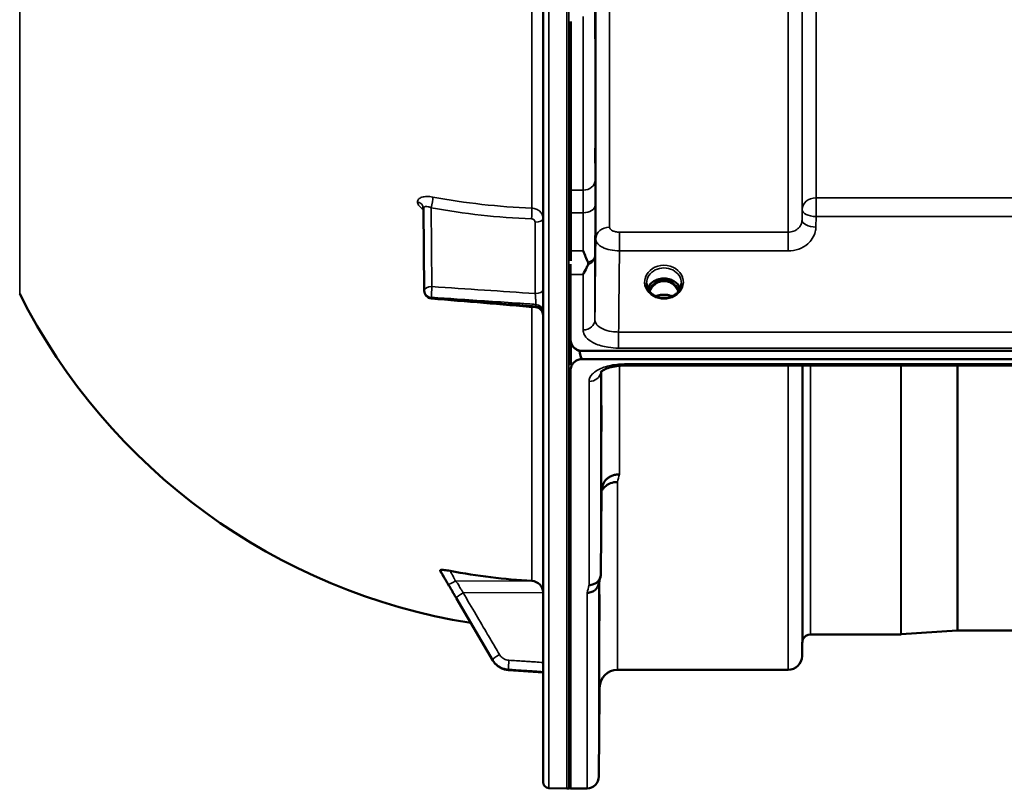
# Model space of a CAD drawing. Units: millimetres. Extents: x 0 to 14850, y 0 to 10500.
# Drawn here: x 1574 to 1824, y 3224 to 3419 of the extents above; entities that cross this region are included whole.
import ezdxf

# ---------------------------------------------------------------- set-up
doc = ezdxf.new("R2010")
doc.units = ezdxf.units.MM
doc.header["$LTSCALE"] = 50
doc.layers.add('Visible (ISO)', color=7, linetype='Continuous', lineweight=50)
doc.layers.add('Visible Narrow (ISO)', color=7, linetype='Continuous', lineweight=35)

msp = doc.modelspace()

# ---------------------------------------------------------------- linework, layer by layer
at = {"layer": 'Visible (ISO)'}
for p, q in [((1706.89, 4862.24), (1706.89, 3225.4)), ((1713.89, 3418.04), (1713.89, 3357.44)), ((1676.82, 3349.87), (1676.61, 3370.7)), ((1713.84, 3337.61), (1713.84, 3354)), ((1736.22, 3352.32), (1735.15, 3352.32)), ((1735.57, 3352.57), (1736.22, 3352.57)), ((1736.22, 3352.32), (1736.22, 3352.57)), ((1738.78, 3352.57), (1739.43, 3352.57)), ((1738.78, 3352.32), (1738.78, 3352.57)), ((1739.85, 3352.32), (1738.78, 3352.32)), ((1713.89, 3337.1), (1713.89, 3330.98)), ((1714.05, 3336.45), (1714.05, 3336.5)), ((1716.14, 3334.64), (1716.14, 3334.69)), ((1716.14, 3334.64), (1716.39, 3334.64)), ((1716.84, 3334.61), (2711.16, 3334.61)), ((2711.16, 3332.56), (1716.84, 3332.56)), ((1713.84, 3329.63), (1713.84, 3223.82)), ((1883.02, 3330.9), (1727.52, 3330.9)), ((1721.53, 3278.04), (1721.72, 3299.25)), ((1680.89, 3279.05), (1680.89, 3278.87)), ((1694.16, 3256.24), (1684.98, 3271.93)), ((1797.42, 3262.82), (1774.56, 3262.82)), ((1811.72, 3263.82), (1797.56, 3262.83)), ((1872.28, 3263.82), (1811.86, 3263.82)), ((1772.47, 3260.35), (1772.44, 3257.29)), ((1706.89, 3253.16), (1698.13, 3253.78)), ((1768.94, 3253.82), (1725.72, 3253.82)), ((1721.22, 3249.36), (1721.03, 3226.8)), ((1708.36, 3223.9), (1712.88, 3223.82)), ((1712.89, 3223.82), (1713.39, 3223.82)), ((1718.03, 3223.82), (1713.84, 3223.82))]:
    msp.add_line(p, q, dxfattribs=at)
for centre, radius, start, end in [((1712.89, 3418.82), 155, 206.7313, 260.9874), ((1678.82, 3349.89), 2, 180.5773, 265.1703), ((1716.84, 3337.56), 3, 201.652, 256.5456), ((1774.56, 3260.82), 2, 90, 160.5288), ((1797.42, 3264.82), 2, 270, 274), ((1811.86, 3261.82), 2, 90, 94), ((1775.97, 3260.32), 3.5, 160.5288, 179.5), ((1768.94, 3257.32), 3.5, 270, 359.5), ((1725.72, 3249.32), 4.5, 90, 179.5), ((1718.03, 3226.82), 3, 270, 359.5), ((1708.39, 3225.4), 1.5, 180, 269), ((1712.89, 3224.32), 0.5, 269, 270), ((1713.39, 3224.32), 0.5, 270, 335.7585)]:
    msp.add_arc(centre, radius, start, end, dxfattribs=at)
for centre, major_axis, ratio, start_param, end_param in [((1737.5, 3346.99), (0, -5.58), 0.770038, 3.785081, 4.188771), ((1737.5, 3346.99), (0, -5.58), 0.770038, 3.443654, 3.785081), ((1737.5, 3349.02), (4.3, 0), 0.866025, 1.268735, 1.872857), ((1737.5, 3346.99), (0, -5.58), 0.770038, 2.498104, 2.839532), ((1737.5, 3346.99), (0, -5.58), 0.770038, 2.094414, 2.498104), ((1678.82, 3349.89), (-0.17, -1.99), 0.028514, 6.283185, 6.28323), ((1716.84, 3408.46), (0, 75.9), 0.039526, 2.906769, 3.141593), ((1712.89, 3428.66), (155, 0), 0.984257, 4.520841, 4.655396), ((1703.89, 3273.4), (3, 0), 0.984257, 0, 1.513803)]:
    msp.add_ellipse(centre, major_axis=major_axis, ratio=ratio, start_param=start_param, end_param=end_param, dxfattribs=at)
for points, knots in [([(1720.15, 3388.91), (1720.16, 3389.34), (1720.16, 3389.75), (1720.17, 3390.35), (1720.18, 3390.55), (1720.18, 3390.73), (1720.18, 3390.72), (1720.19, 3390.48), (1720.19, 3390.24), (1720.19, 3389.63), (1720.19, 3389.22), (1720.18, 3388.27), (1720.18, 3387.73), (1720.18, 3386.68), (1720.17, 3386.1), (1720.16, 3385), (1720.16, 3384.47), (1720.15, 3383.59), (1720.14, 3383.19), (1720.13, 3382.57), (1720.13, 3382.36), (1720.12, 3382.18), (1720.12, 3382.18), (1720.12, 3382.43), (1720.12, 3382.67), (1720.12, 3383.28), (1720.12, 3383.7), (1720.12, 3384.65), (1720.12, 3385.2), (1720.13, 3386.25), (1720.13, 3386.84), (1720.14, 3387.94), (1720.15, 3388.47), (1720.15, 3388.91)], [0, 0, 0, 0, 0.159533, 0.159533, 0.319067, 0.319067, 0.478594, 0.478594, 0.63812, 0.63812, 0.797647, 0.797647, 0.957174, 0.957174, 1.116707, 1.116707, 1.276241, 1.276241, 1.436902, 1.436902, 1.597564, 1.597564, 1.758222, 1.758222, 1.918881, 1.918881, 2.079539, 2.079539, 2.240197, 2.240197, 2.400859, 2.400859, 2.56152, 2.56152, 2.56152, 2.56152]), ([(1676.61, 3370.7), (1676.61, 3370.78), (1676.6, 3370.86), (1676.57, 3370.96), (1676.56, 3370.99), (1676.55, 3371.02), (1676.54, 3371.02), (1676.54, 3371.02)], [0, 0, 0, 0, 0.0506454, 0.0506454, 0.0901835, 0.0901835, 0.1135595, 0.1135595, 0.1135595, 0.1135595]), ([(1717.04, 3359.95), (1717.04, 3359.95), (1717.04, 3359.94), (1717.47, 3358.9), (1717.89, 3357.93), (1718.29, 3357.01)], [-0.4263385, -0.4263385, -0.4263385, -0.4263385, -0.4244212, -0.4244212, 0, 0, 0, 0]), ([(1718.29, 3356.48), (1718.16, 3356.2), (1718.03, 3355.92), (1717.62, 3355.07), (1717.33, 3354.52), (1717.03, 3354.01), (1717.03, 3354), (1717.03, 3354)], [-0.4322011, -0.4322011, -0.4322011, -0.4322011, -0.2960492, -0.2960492, 0, 0, 0.002571, 0.002571, 0.002571, 0.002571]), ([(1718.29, 3357.01), (1718.32, 3356.92), (1718.34, 3356.83), (1718.34, 3356.66), (1718.32, 3356.57), (1718.29, 3356.48)], [0.5652087, 0.5652087, 0.5652087, 0.5652087, 0.60368317, 0.60368317, 0.64180691, 0.64180691, 0.64180691, 0.64180691]), ([(1735.02, 3348.68), (1734.78, 3348.82), (1734.56, 3348.98), (1734.16, 3349.33), (1733.98, 3349.52), (1733.66, 3349.93), (1733.53, 3350.15), (1733.32, 3350.6), (1733.23, 3350.83), (1733.13, 3351.31), (1733.1, 3351.55), (1733.1, 3351.79)], [-2.5501618, -2.5501618, -2.5501618, -2.5501618, -2.3542887, -2.3542887, -2.1584156, -2.1584156, -1.9625425, -1.9625425, -1.7666694, -1.7666694, -1.5707963, -1.5707963, -1.5707963, -1.5707963]), ([(1741.63, 3350.5), (1741.48, 3350.85), (1741.26, 3351.18), (1740.71, 3351.8), (1740.36, 3352.08), (1739.59, 3352.53), (1739.16, 3352.7), (1738.26, 3352.92), (1737.79, 3352.97), (1736.86, 3352.94), (1736.4, 3352.86), (1735.53, 3352.58), (1735.12, 3352.39), (1734.4, 3351.89), (1734.08, 3351.6), (1733.64, 3351.03), (1733.48, 3350.77), (1733.37, 3350.5)], [0.356769, 0.356769, 0.356769, 0.356769, 0.661745, 0.661745, 0.981886, 0.981886, 1.296757, 1.296757, 1.609411, 1.609411, 1.921587, 1.921587, 2.234582, 2.234582, 2.550368, 2.550368, 2.784824, 2.784824, 2.784824, 2.784824]), ([(1741.16, 3349.7), (1740.99, 3350.07), (1740.78, 3350.42), (1740.12, 3351.24), (1739.67, 3351.61), (1738.87, 3352.06), (1738.5, 3352.2), (1737.86, 3352.31), (1737.59, 3352.33), (1737.19, 3352.31), (1737.04, 3352.29), (1736.59, 3352.21), (1736.17, 3352.1), (1735.39, 3351.64), (1734.97, 3351.33), (1734.27, 3350.49), (1734.04, 3350.12), (1733.84, 3349.7)], [-3.191374, -3.191374, -3.191374, -3.191374, -2.781305, -2.781305, -2.121657, -2.121657, -1.623468, -1.623468, -1.290099, -1.290099, -1.103515, -1.103515, -0.709696, -0.709696, -0.464379, -0.464379, -0.316322, -0.316322, -0.316322, -0.316322]), ([(1741.9, 3351.79), (1741.9, 3351.55), (1741.87, 3351.31), (1741.76, 3350.83), (1741.68, 3350.6), (1741.47, 3350.15), (1741.34, 3349.93), (1741.02, 3349.52), (1740.84, 3349.33), (1740.44, 3348.98), (1740.22, 3348.82), (1739.98, 3348.68)], [1.5707963, 1.5707963, 1.5707963, 1.5707963, 1.7666694, 1.7666694, 1.9625425, 1.9625425, 2.1584156, 2.1584156, 2.3542887, 2.3542887, 2.5501618, 2.5501618, 2.5501618, 2.5501618]), ([(1739.52, 3348.44), (1739.25, 3348.56), (1738.98, 3348.65), (1738.25, 3348.83), (1737.78, 3348.87), (1736.85, 3348.84), (1736.39, 3348.76), (1735.8, 3348.57), (1735.64, 3348.51), (1735.48, 3348.44)], [0.4892028, 0.4892028, 0.4892028, 0.4892028, 0.5772409, 0.5772409, 0.7166995, 0.7166995, 0.8547801, 0.8547801, 0.9067507, 0.9067507, 0.9067507, 0.9067507]), ([(1739.98, 3348.68), (1739.69, 3348.51), (1739.38, 3348.37), (1738.72, 3348.16), (1738.38, 3348.09), (1737.68, 3348.02), (1737.32, 3348.02), (1736.62, 3348.09), (1736.28, 3348.16), (1735.62, 3348.37), (1735.31, 3348.51), (1735.02, 3348.68)], [-0.591431, -0.591431, -0.591431, -0.591431, -0.354859, -0.354859, -0.118286, -0.118286, 0.118286, 0.118286, 0.354859, 0.354859, 0.591431, 0.591431, 0.591431, 0.591431]), ([(1706.89, 3343.67), (1706.89, 3343.7), (1706.89, 3343.72), (1706.88, 3343.83), (1706.87, 3343.9), (1706.83, 3344.2), (1706.76, 3344.41), (1706.55, 3344.8), (1706.42, 3344.97), (1706.11, 3345.27), (1705.92, 3345.4), (1705.52, 3345.59), (1705.29, 3345.65), (1705.06, 3345.67)], [0, 0, 0, 0, 0.0076652, 0.0076652, 0.0306886, 0.0306886, 0.0967883, 0.0967883, 0.161755, 0.161755, 0.2267524, 0.2267524, 0.2960544, 0.2960544, 0.2960544, 0.2960544]), ([(1713.84, 3337.61), (1713.84, 3337.21), (1713.92, 3336.78), (1714.3, 3335.96), (1714.59, 3335.56), (1715.22, 3335.07), (1715.48, 3334.91), (1715.95, 3334.74), (1716.12, 3334.69), (1716.47, 3334.63), (1716.65, 3334.61), (1716.84, 3334.61)], [-0.6927198, -0.6927198, -0.6927198, -0.6927198, -0.4592542, -0.4592542, -0.2257886, -0.2257886, -0.1128943, -0.1128943, -0.0564471, -0.0564471, 0, 0, 0, 0]), ([(1713.89, 3336.95), (1713.89, 3336.94), (1713.89, 3336.92), (1713.93, 3336.77), (1713.99, 3336.61), (1714.05, 3336.45)], [-0.0643786, -0.0643786, -0.0643786, -0.0643786, -0.05738138, -0.05738138, 0, 0, 0, 0]), ([(1716.84, 3332.56), (1716.65, 3332.56), (1716.47, 3332.54), (1716.12, 3332.48), (1715.95, 3332.43), (1715.48, 3332.26), (1715.22, 3332.1), (1714.59, 3331.62), (1714.3, 3331.23), (1713.92, 3330.43), (1713.84, 3330.01), (1713.84, 3329.63)], [0, 0, 0, 0, 0.0564436, 0.0564436, 0.1128872, 0.1128872, 0.2257744, 0.2257744, 0.4590328, 0.4590328, 0.6922912, 0.6922912, 0.6922912, 0.6922912]), ([(1713.84, 3329.63), (1713.84, 3329.63), (1713.84, 3329.63), (1713.84, 3329.63), (1713.84, 3329.63), (1713.84, 3329.64), (1713.84, 3329.65), (1713.84, 3329.67), (1713.84, 3329.69), (1713.84, 3329.73), (1713.84, 3329.75), (1713.84, 3329.85), (1713.84, 3329.94), (1713.84, 3330.09), (1713.84, 3330.15), (1713.84, 3330.21)], [59.33883384, 59.33883384, 59.33883384, 59.33883384, 59.33884552, 59.33884552, 59.34059145, 59.34059145, 59.34233739, 59.34233739, 59.34965326, 59.34965326, 59.35696913, 59.35696913, 59.38729287, 59.38729287, 59.40639748, 59.40639748, 59.40639748, 59.40639748]), ([(1727.52, 3330.91), (1726.85, 3330.91), (1726.17, 3330.86), (1724.87, 3330.68), (1724.25, 3330.55), (1723.18, 3330.23), (1722.72, 3330.04), (1722.03, 3329.68), (1721.79, 3329.5), (1721.51, 3329.25), (1721.46, 3329.17), (1721.46, 3329.17)], [0, 0, 0, 0, 0.2026277, 0.2026277, 0.4082669, 0.4082669, 0.60475, 0.60475, 0.7857135, 0.7857135, 0.9453556, 0.9453556, 0.9453556, 0.9453556]), ([(1721.65, 3318.33), (1721.66, 3318.81), (1721.66, 3319.28), (1721.67, 3320.04), (1721.68, 3320.33), (1721.68, 3320.69), (1721.68, 3320.78), (1721.69, 3320.73), (1721.69, 3320.59), (1721.69, 3320.14), (1721.69, 3319.8), (1721.68, 3318.97), (1721.68, 3318.47), (1721.68, 3317.48), (1721.67, 3316.91), (1721.66, 3315.78), (1721.66, 3315.22), (1721.65, 3314.25), (1721.64, 3313.78), (1721.63, 3313), (1721.63, 3312.71), (1721.62, 3312.34), (1721.62, 3312.24), (1721.62, 3312.29), (1721.62, 3312.43), (1721.62, 3312.89), (1721.62, 3313.22), (1721.62, 3314.06), (1721.62, 3314.56), (1721.63, 3315.57), (1721.63, 3316.15), (1721.64, 3317.28), (1721.65, 3317.84), (1721.65, 3318.33)], [0, 0, 0, 0, 0.159533, 0.159533, 0.319067, 0.319067, 0.478594, 0.478594, 0.63812, 0.63812, 0.797647, 0.797647, 0.957174, 0.957174, 1.116707, 1.116707, 1.276241, 1.276241, 1.436902, 1.436902, 1.597564, 1.597564, 1.758222, 1.758222, 1.918881, 1.918881, 2.079539, 2.079539, 2.240197, 2.240197, 2.400859, 2.400859, 2.56152, 2.56152, 2.56152, 2.56152]), ([(1721.72, 3299.25), (1721.73, 3299.73), (1721.82, 3300.27), (1722.29, 3301.29), (1722.6, 3301.76), (1723.26, 3302.37), (1723.49, 3302.53), (1723.91, 3302.79), (1724.1, 3302.89), (1724.59, 3303.1), (1724.9, 3303.19), (1725.54, 3303.32), (1725.86, 3303.35), (1726.2, 3303.36), (1726.21, 3303.36), (1726.22, 3303.36)], [0.0001437, 0.0001437, 0.0001437, 0.0001437, 0.155002, 0.155002, 0.2769862, 0.2769862, 0.3318288, 0.3318288, 0.3731331, 0.3731331, 0.4354992, 0.4354992, 0.4979203, 0.4979203, 0.4999803, 0.4999803, 0.4999803, 0.4999803]), ([(1725.72, 3301.4), (1725.13, 3301.41), (1724.54, 3301.31), (1723.99, 3301.1), (1723.92, 3301.07), (1723.85, 3301.04), (1723.78, 3301.01), (1723.32, 3300.82), (1722.91, 3300.54), (1722.55, 3300.21), (1722.43, 3300.11), (1722.32, 3299.99), (1722.22, 3299.88), (1722.03, 3299.66), (1721.86, 3299.42), (1721.72, 3299.17)], [-0.0009682, -0.0009682, -0.0009682, -0.0009682, 0.177253, 0.177253, 0.177253, 0.2006408, 0.2006408, 0.2006408, 0.3531595, 0.3531595, 0.3531595, 0.4022291, 0.4022291, 0.4022291, 0.4938532, 0.4938532, 0.4938532, 0.4938532]), ([(1680.89, 3279.05), (1680.89, 3279.09), (1680.92, 3279.11), (1681.08, 3279.15), (1681.19, 3279.15), (1681.52, 3279.15), (1681.74, 3279.13), (1682.19, 3279.09), (1682.41, 3279.06), (1682.88, 3278.98), (1683.13, 3278.94), (1683.38, 3278.89)], [0, 0, 0, 0, 0.0588772, 0.0588772, 0.1233231, 0.1233231, 0.20474, 0.20474, 0.2768677, 0.2768677, 0.351615, 0.351615, 0.351615, 0.351615]), ([(1683, 3275.3), (1682.95, 3275.39), (1682.93, 3275.42), (1682.75, 3275.71), (1682.61, 3275.94), (1682.34, 3276.41), (1682.2, 3276.65), (1681.92, 3277.12), (1681.78, 3277.35), (1681.5, 3277.82), (1681.36, 3278.06), (1681.11, 3278.48), (1681, 3278.66), (1680.9, 3278.84)], [0, 0, 0, 0, 0.019494, 0.019494, 0.1032192, 0.1032192, 0.1869444, 0.1869444, 0.2706696, 0.2706696, 0.3543949, 0.3543949, 0.4186261, 0.4186261, 0.4186261, 0.4186261]), ([(1721.53, 3278.04), (1721.52, 3277.68), (1721.44, 3277.32), (1721.13, 3276.65), (1720.92, 3276.35), (1720.56, 3276.02), (1720.48, 3275.95), (1720.17, 3275.72), (1719.94, 3275.6), (1719.31, 3275.36), (1718.92, 3275.3), (1718.53, 3275.3)], [0, 0, 0, 0, 0.1170892, 0.1170892, 0.2342395, 0.2342395, 0.2685716, 0.2685716, 0.3515061, 0.3515061, 0.4703148, 0.4703148, 0.4703148, 0.4703148]), ([(1684.98, 3271.93), (1684.85, 3272.16), (1684.72, 3272.38), (1684.45, 3272.84), (1684.32, 3273.07), (1684.05, 3273.52), (1683.91, 3273.75), (1683.65, 3274.21), (1683.51, 3274.44), (1683.25, 3274.89), (1683.12, 3275.1), (1683, 3275.3)], [0, 0, 0, 0, 0.0802247, 0.0802247, 0.1604494, 0.1604494, 0.2406741, 0.2406741, 0.3208987, 0.3208987, 0.4011234, 0.4011234, 0.4011234, 0.4011234]), ([(1718.03, 3273.32), (1718.03, 3273.32), (1718.04, 3273.32), (1718.26, 3273.33), (1718.47, 3273.36), (1718.88, 3273.44), (1719.08, 3273.49), (1719.51, 3273.66), (1719.82, 3273.81), (1720.32, 3274.29), (1720.58, 3274.58), (1720.85, 3275.15), (1720.91, 3275.31), (1720.95, 3275.47)], [-0.0021992, -0.0021992, -0.0021992, -0.0021992, 0, 0, 0.0638458, 0.0638458, 0.1268488, 0.1268488, 0.2098765, 0.2098765, 0.2579991, 0.2579991, 0.2760114, 0.2760114, 0.2760114, 0.2760114]), ([(1721.15, 3269.79), (1721.16, 3270.3), (1721.16, 3270.82), (1721.17, 3271.72), (1721.18, 3272.09), (1721.18, 3272.62), (1721.18, 3272.81), (1721.19, 3272.96), (1721.19, 3272.91), (1721.19, 3272.64), (1721.19, 3272.39), (1721.18, 3271.7), (1721.18, 3271.26), (1721.18, 3270.34), (1721.17, 3269.8), (1721.16, 3268.68), (1721.16, 3268.1), (1721.15, 3267.07), (1721.14, 3266.55), (1721.13, 3265.64), (1721.13, 3265.26), (1721.12, 3264.72), (1721.12, 3264.53), (1721.12, 3264.38), (1721.12, 3264.42), (1721.12, 3264.7), (1721.12, 3264.95), (1721.12, 3265.65), (1721.12, 3266.09), (1721.13, 3267.02), (1721.13, 3267.57), (1721.14, 3268.69), (1721.15, 3269.27), (1721.15, 3269.79)], [0, 0, 0, 0, 0.159533, 0.159533, 0.319067, 0.319067, 0.478594, 0.478594, 0.63812, 0.63812, 0.797647, 0.797647, 0.957174, 0.957174, 1.116707, 1.116707, 1.276241, 1.276241, 1.436902, 1.436902, 1.597564, 1.597564, 1.758222, 1.758222, 1.918881, 1.918881, 2.079539, 2.079539, 2.240197, 2.240197, 2.400859, 2.400859, 2.56152, 2.56152, 2.56152, 2.56152]), ([(1694.16, 3256.24), (1694.32, 3255.96), (1694.52, 3255.7), (1694.95, 3255.21), (1695.19, 3254.99), (1695.7, 3254.6), (1695.98, 3254.43), (1696.56, 3254.14), (1696.87, 3254.03), (1697.49, 3253.86), (1697.81, 3253.8), (1698.13, 3253.78)], [0, 0, 0, 0, 0.0583736, 0.0583736, 0.1167473, 0.1167473, 0.1751209, 0.1751209, 0.2334946, 0.2334946, 0.2918682, 0.2918682, 0.2918682, 0.2918682]), ([(1721.15, 3244.77), (1721.16, 3245.3), (1721.16, 3245.85), (1721.17, 3246.85), (1721.18, 3247.3), (1721.18, 3247.98), (1721.18, 3248.26), (1721.19, 3248.6), (1721.19, 3248.66), (1721.19, 3248.56), (1721.19, 3248.41), (1721.18, 3247.89), (1721.18, 3247.52), (1721.18, 3246.71), (1721.17, 3246.21), (1721.16, 3245.13), (1721.16, 3244.56), (1721.15, 3243.5), (1721.14, 3242.94), (1721.13, 3241.92), (1721.13, 3241.47), (1721.12, 3240.78), (1721.12, 3240.5), (1721.12, 3240.15), (1721.12, 3240.1), (1721.12, 3240.19), (1721.12, 3240.35), (1721.12, 3240.87), (1721.12, 3241.24), (1721.13, 3242.07), (1721.13, 3242.57), (1721.14, 3243.66), (1721.15, 3244.24), (1721.15, 3244.77)], [0, 0, 0, 0, 0.159533, 0.159533, 0.319067, 0.319067, 0.478594, 0.478594, 0.63812, 0.63812, 0.797647, 0.797647, 0.957174, 0.957174, 1.116707, 1.116707, 1.276241, 1.276241, 1.436902, 1.436902, 1.597564, 1.597564, 1.758222, 1.758222, 1.918881, 1.918881, 2.079539, 2.079539, 2.240197, 2.240197, 2.400859, 2.400859, 2.56152, 2.56152, 2.56152, 2.56152])]:
    msp.add_open_spline(points, degree=3, knots=knots, dxfattribs=at)
for points in [[(1713.84, 3354), (1713.84, 3354.76), (1713.84, 3355.62), (1713.84, 3356.58)], [(1735.15, 3352.32), (1735.11, 3352.32), (1735.07, 3352.32), (1735.05, 3352.32)], [(1739.95, 3352.32), (1739.91, 3352.32), (1739.88, 3352.32), (1739.85, 3352.32)], [(1705.06, 3345.67), (1696.25, 3346.41), (1687.45, 3347.15), (1678.65, 3347.9)], [(1680.9, 3278.84), (1680.89, 3278.85), (1680.89, 3278.86), (1680.89, 3278.87)], [(1721.41, 3277.31), (1721.26, 3276.69), (1721.1, 3276.08), (1720.95, 3275.47)]]:
    msp.add_open_spline(points, degree=3, dxfattribs=at)
at = {"layer": 'Visible Narrow (ISO)'}
for p, q in [((1708.36, 3223.9), (1708.36, 4863.74)), ((1712.88, 3223.82), (1712.88, 4863.82)), ((1712.89, 4863.82), (1712.89, 3223.82)), ((1713.39, 3223.82), (1713.39, 4863.82)), ((1574.45, 3349.1), (1574.45, 3867.94)), ((1775.97, 3550.25), (1775.97, 3373.39)), ((1720.23, 3547.2), (1720.23, 3362.98)), ((1772.44, 3546.13), (1772.44, 3367.74)), ((1772.47, 3370.41), (1772.47, 3548.05)), ((1723.73, 3543.93), (1723.73, 3365.96)), ((1768.94, 3364.69), (1768.94, 3543.93)), ((1704.06, 3526.88), (1704.06, 3370.77)), ((1717.08, 3375.34), (1713.89, 3375.34)), ((1675.1, 3372.37), (1675.1, 3372.38)), ((1775.97, 3368.66), (1775.97, 3373.39)), ((1872.28, 3373.39), (1775.97, 3373.39)), ((1676.82, 3349.88), (1676.61, 3370.71)), ((1676.61, 3370.71), (1676.61, 3370.71)), ((1676.61, 3370.71), (1676.82, 3349.87)), ((1678.59, 3370.89), (1678.79, 3350.9)), ((1713.89, 3369.61), (1717.07, 3369.61)), ((1772.47, 3370.41), (1772.44, 3367.74)), ((1704.92, 3349.15), (1704.92, 3367.19)), ((1775.94, 3365.99), (1775.97, 3368.66)), ((1775.97, 3368.66), (1872.28, 3368.66)), ((1726.23, 3359.95), (1726.23, 3364.69)), ((1768.94, 3364.69), (1726.23, 3364.69)), ((1768.94, 3359.95), (1768.94, 3364.69)), ((1713.89, 3359.95), (1717.04, 3359.95)), ((1726.23, 3359.95), (1768.94, 3359.95)), ((1720.03, 3358.74), (1720.03, 3342.48)), ((1717.03, 3354), (1713.84, 3354)), ((1717.03, 3339.92), (1717.03, 3354)), ((1735.15, 3352.32), (1735.15, 3352.38)), ((1739.85, 3352.32), (1739.85, 3352.38)), ((1676.82, 3349.88), (1676.82, 3349.88)), ((1676.82, 3349.87), (1676.82, 3349.88)), ((1678.65, 3348.17), (1678.65, 3348.17)), ((1678.65, 3348.17), (1678.65, 3348.16)), ((1705.06, 3346.4), (1705.06, 3345.93)), ((1704.06, 3345.75), (1704.06, 3276.35)), ((2701.97, 3339.4), (1726.02, 3339.4)), ((1726.02, 3335.33), (1726.02, 3339.4)), ((1726.02, 3335.33), (2701.97, 3335.33)), ((1721.53, 3329.26), (1721.53, 3278.04)), ((1721.72, 3299.25), (1721.72, 3329.44)), ((1726.22, 3331.25), (1726.22, 3331.25)), ((1726.22, 3330.85), (1726.22, 3303.36)), ((1727.52, 3330.9), (1727.52, 3331.3)), ((1882.98, 3331.3), (1727.52, 3331.3)), ((1768.94, 3253.82), (1768.94, 3330.9)), ((1772.44, 3330.9), (1772.44, 3257.29)), ((1772.47, 3260.35), (1772.47, 3330.9)), ((1772.67, 3261.49), (1772.67, 3330.9)), ((1774.56, 3330.9), (1774.56, 3262.82)), ((1797.42, 3262.82), (1797.42, 3330.9)), ((1797.56, 3330.9), (1797.56, 3262.83)), ((1811.72, 3263.82), (1811.72, 3330.9)), ((1811.86, 3330.9), (1811.86, 3263.82)), ((1718.53, 3275.3), (1718.53, 3326.87)), ((1725.72, 3301.4), (1725.72, 3253.82)), ((1684.68, 3276.3), (1704.06, 3276.35)), ((1721.03, 3275.77), (1721.03, 3226.8)), ((1721.22, 3249.36), (1721.22, 3276.55)), ((1686.68, 3273.35), (1706.89, 3273.4)), ((1718.03, 3223.82), (1718.03, 3273.32)), ((1694.16, 3256.27), (1694.16, 3256.39)), ((1698.14, 3253.95), (1698.14, 3253.81))]:
    msp.add_line(p, q, dxfattribs=at)
for centre, major_axis, ratio, start_param, end_param in [((1717.08, 3377.84), (3, 0), 0.833886, 4.712089, 6.274161), ((1674.61, 3370.7), (2, 0), 0.866021, 0.008727, 1.324526), ((1674.61, 3370.69), (2, 0), 0.866029, 0.008727, 1.324526), ((1678.55, 3371.89), (0.36, 1.97), 0.124044, 4.202161, 5.764118), ((1712.87, 3504.9), (154.94, 5.46), 0.865914, 4.46149, 4.624972), ((1717.07, 3371.54), (3, -0.01), 0.642786, 4.71439, 6.276792), ((1775.97, 3370.38), (-3.5, 0), 0.859528, 4.712389, 6.274459), ((1703.94, 3369.05), (0.08, 2), 0.043518, 4.19017, 5.754291), ((1775.97, 3370.38), (-3.5, 0.04), 0.492405, 0.005124, 1.575732), ((1704.89, 3368.19), (2, 0), 0.5, 4.729842, 6.283185), ((1775.94, 3367.72), (-3.5, 0.04), 0.492405, 0.005124, 1.575732), ((1723.73, 3362.96), (-3.5, 0), 0.858053, 4.712389, 6.274459), ((1717.03, 3358.77), (3, 0), 0.838503, 5.146037, 6.274459), ((1717.03, 3358.77), (3, -0.01), 0.642786, 5.147789, 6.276978), ((1737.5, 3352.04), (-4.9, 0), 0.870389, 2.148732, 7.276046), ((1737.5, 3351.79), (4.4, 0), 0.870885, 0, 3.141593), ((1737.5, 3349.21), (4.4, 0), 0.866025, 0.347226, 2.794367), ((1737.5, 3348.46), (4.4, 0), 0.866025, 2.214285, 2.686739), ((1737.5, 3346.97), (0, -5.67), 0.775912, 3.785081, 4.176684), ((1734.92, 3351.44), (-0.0698, 0.0716), 0.132759, 4.847863, 5.867763), ((1737.5, 3346.64), (0, 5.67), 0.775912, 5.841403, 6.730271), ((1740.08, 3351.44), (0.0698, 0.0716), 0.132759, 0.415422, 1.435322), ((1737.5, 3346.97), (0, -5.67), 0.775912, 2.106501, 2.498104), ((1737.5, 3348.46), (4.4, 0), 0.866025, 0.454854, 0.927308), ((1678.82, 3349.9), (-2, -0.02), 0.500113, 4.724803, 6.278147), ((1678.82, 3349.9), (-2, 0), 0.866019, 0.008726, 1.48353), ((1678.82, 3349.89), (-2, 0), 0.866025, 0.008727, 1.48353), ((1678.82, 3349.89), (-2, -0.02), 0.499849, 6.278148, 6.283185), ((1678.82, 3349.89), (-2, 0), 0.866032, 0.008727, 1.48353), ((1678.82, 3349.9), (-0.13, -2), 0.058628, 4.191517, 5.76078), ((1704.89, 3350.15), (2, 0), 0.5, 4.729842, 6.283185), ((1737.5, 3345.14), (-4.4, 0), 0.861166, 4.219083, 5.205695), ((1678.82, 3349.89), (-0.17, -1.99), 0.028514, 5.761561, 6.283185), ((1704.89, 3344.68), (2, 0), 0.865732, 0, 1.48353), ((1737.5, 3352.04), (4.9, 0), 0.870389, 4.134453, 5.290325), ((1704.89, 3344.21), (2, 0), 0.866318, 0, 1.48353), ((1717.03, 3342.5), (3, 0), 0.858415, 4.712389, 6.274459), ((1718.53, 3329.49), (3, 0), 0.874333, 4.712389, 6.187381), ((1732.67, 4043.82), (-30.48, -790), 0.079561, 0.351888, 0.359079), ((1684.71, 3276.43), (-1.74, -0.98), 0.047676, 0.087182, 1.5284), ((1684.71, 3276.35), (-1.71, -1.04), 0.342489, 6.190799, 6.283185), ((1725.14, 4043.82), (31.34, 820), 0.078823, 3.493831, 3.500824), ((1686.71, 3273), (-1.72, -1.01), 0.159931, 4.63484, 6.195002), ((1686.71, 3272.94), (-1.73, -1.01), 0.140822, 6.195487, 6.283185), ((1695.89, 3257.37), (-1.72, -1.01), 0.159931, 4.63484, 6.194893), ((1695.89, 3257.25), (-1.73, -1.01), 0.140822, 6.195597, 6.283185), ((1698.28, 3255.91), (-0.13, -2), 0.026043, 4.536066, 6.108532), ((1698.28, 3255.77), (-0.14, -1.99), 0.001822, 0, 0.173614)]:
    msp.add_ellipse(centre, major_axis=major_axis, ratio=ratio, start_param=start_param, end_param=end_param, dxfattribs=at)
for points, knots in [([(1720.08, 3377.82), (1720.08, 3381.56), (1720.07, 3385.31), (1720.07, 3392.79), (1720.06, 3396.53), (1720.06, 3400.27), (1720.06, 3404.02), (1720.05, 3407.76), (1720.04, 3415.24), (1720.03, 3418.98), (1720.03, 3422.73)], [-8.135574, -8.135574, -8.135574, -8.135574, -6.10168, -6.10168, -4.067787, -4.067787, -4.067787, -2.033893, -2.033893, 0, 0, 0, 0]), ([(1717.03, 3419.32), (1717.03, 3415.89), (1717.04, 3412.45), (1717.05, 3405.28), (1717.06, 3401.54), (1717.06, 3397.79), (1717.06, 3394.05), (1717.07, 3390.31), (1717.07, 3382.83), (1717.08, 3379.08), (1717.08, 3375.34)], [0.166982, 0.166982, 0.166982, 0.166982, 2.033893, 2.033893, 4.067787, 4.067787, 4.067787, 6.10168, 6.10168, 8.135574, 8.135574, 8.135574, 8.135574]), ([(1720.07, 3371.52), (1720.07, 3372.72), (1720.07, 3373.87), (1720.08, 3375.98), (1720.08, 3376.95), (1720.08, 3377.82)], [0, 0, 0, 0, 0.4735259, 0.4735259, 0.9470519, 0.9470519, 0.9470519, 0.9470519]), ([(1717.08, 3375.34), (1717.08, 3374.55), (1717.08, 3373.67), (1717.07, 3371.75), (1717.07, 3370.71), (1717.07, 3369.61)], [-0.9470519, -0.9470519, -0.9470519, -0.9470519, -0.4735259, -0.4735259, 0, 0, 0, 0]), ([(1678.99, 3373.58), (1678.73, 3373.63), (1678.48, 3373.66), (1677.98, 3373.71), (1677.73, 3373.72), (1677.27, 3373.71), (1677.04, 3373.69), (1676.62, 3373.64), (1676.42, 3373.59), (1676.07, 3373.49), (1675.9, 3373.42), (1675.62, 3373.26), (1675.5, 3373.17), (1675.3, 3372.98), (1675.22, 3372.86), (1675.13, 3372.63), (1675.1, 3372.51), (1675.1, 3372.38)], [0, 0, 0, 0, 0.000783195, 0.000783195, 0.001566391, 0.001566391, 0.002349586, 0.002349586, 0.003132782, 0.003132782, 0.003915977, 0.003915977, 0.004699173, 0.004699173, 0.005482368, 0.005482368, 0.006265564, 0.006265564, 0.006265564, 0.006265564]), ([(1675.1, 3372.37), (1675.1, 3372.24), (1675.13, 3372.1), (1675.23, 3371.82), (1675.3, 3371.68), (1675.5, 3371.4), (1675.62, 3371.26), (1675.91, 3370.99), (1676.07, 3370.85), (1676.36, 3370.64), (1676.49, 3370.56), (1676.61, 3370.48)], [0, 0, 0, 0, 0.000786032, 0.000786032, 0.001572064, 0.001572064, 0.002358097, 0.002358097, 0.003144129, 0.003144129, 0.00364652, 0.00364652, 0.00364652, 0.00364652]), ([(1720.03, 3358.74), (1720.03, 3360.87), (1720.04, 3363), (1720.05, 3367.26), (1720.06, 3369.39), (1720.07, 3371.52)], [-1.667072, -1.667072, -1.667072, -1.667072, -0.833536, -0.833536, 0, 0, 0, 0]), ([(1676.61, 3370.71), (1676.61, 3370.78), (1676.63, 3370.84), (1676.68, 3370.95), (1676.72, 3371), (1676.83, 3371.08), (1676.89, 3371.11), (1677.04, 3371.15), (1677.13, 3371.16), (1677.41, 3371.18), (1677.62, 3371.16), (1678.09, 3371.07), (1678.33, 3370.99), (1678.59, 3370.89)], [0, 0, 0, 0, 0.00040731, 0.00040731, 0.00081462, 0.00081462, 0.001221931, 0.001221931, 0.001629241, 0.001629241, 0.002443861, 0.002443861, 0.003258481, 0.003258481, 0.003258481, 0.003258481]), ([(1704.06, 3370.77), (1704.25, 3370.76), (1704.43, 3370.74), (1704.8, 3370.66), (1704.98, 3370.61), (1705.32, 3370.47), (1705.49, 3370.39), (1705.79, 3370.2), (1705.94, 3370.09), (1706.2, 3369.85), (1706.31, 3369.72), (1706.52, 3369.45), (1706.6, 3369.3), (1706.81, 3368.85), (1706.89, 3368.52), (1706.89, 3368.19)], [0, 0, 0, 0, 0.000564545, 0.000564545, 0.00112909, 0.00112909, 0.001693635, 0.001693635, 0.00225818, 0.00225818, 0.002822725, 0.002822725, 0.00338727, 0.00338727, 0.00451636, 0.00451636, 0.00451636, 0.00451636]), ([(1717.07, 3369.61), (1717.06, 3367.48), (1717.05, 3365.35), (1717.04, 3362.13), (1717.04, 3361.04), (1717.04, 3359.95)], [0, 0, 0, 0, 0.833536, 0.833536, 1.260514, 1.260514, 1.260514, 1.260514]), ([(1704.92, 3367.19), (1704.92, 3367.41), (1704.82, 3367.63), (1704.56, 3367.86), (1704.46, 3367.93), (1704.23, 3368.02), (1704.11, 3368.04), (1703.98, 3368.05)], [0, 0, 0, 0, 0.000761024, 0.000761024, 0.001141536, 0.001141536, 0.001522047, 0.001522047, 0.001522047, 0.001522047]), ([(1772.44, 3367.74), (1772.44, 3367.55), (1772.42, 3367.34), (1772.3, 3366.83), (1772.17, 3366.53), (1771.83, 3366.01), (1771.64, 3365.78), (1771.09, 3365.3), (1770.7, 3365.07), (1769.86, 3364.77), (1769.4, 3364.69), (1768.94, 3364.69)], [0, 0, 0, 0, 0.135503, 0.135503, 0.352309, 0.352309, 0.541961, 0.541961, 0.812859, 0.812859, 1.086637, 1.086637, 1.086637, 1.086637]), ([(1726.23, 3364.69), (1725.9, 3364.69), (1725.56, 3364.72), (1724.96, 3364.85), (1724.68, 3364.95), (1724.29, 3365.15), (1724.15, 3365.24), (1723.92, 3365.46), (1723.83, 3365.58), (1723.75, 3365.8), (1723.73, 3365.88), (1723.73, 3365.96)], [-0.3906693, -0.3906693, -0.3906693, -0.3906693, -0.2902535, -0.2902535, -0.1935333, -0.1935333, -0.1258275, -0.1258275, -0.0483952, -0.0483952, 0, 0, 0, 0]), ([(1768.94, 3359.95), (1769.86, 3359.95), (1770.79, 3360.12), (1772.46, 3360.72), (1773.24, 3361.17), (1774.33, 3362.12), (1774.72, 3362.56), (1775.39, 3363.6), (1775.65, 3364.19), (1775.89, 3365.2), (1775.94, 3365.6), (1775.94, 3365.99)], [-1.086637, -1.086637, -1.086637, -1.086637, -0.812859, -0.812859, -0.541961, -0.541961, -0.352309, -0.352309, -0.135503, -0.135503, 0, 0, 0, 0]), ([(1720.23, 3362.98), (1720.23, 3362.79), (1720.27, 3362.59), (1720.47, 3362.09), (1720.68, 3361.8), (1721.25, 3361.28), (1721.58, 3361.06), (1722.51, 3360.59), (1723.17, 3360.36), (1724.62, 3360.04), (1725.43, 3359.96), (1726.23, 3359.95)], [0, 0, 0, 0, 0.0483952, 0.0483952, 0.1258275, 0.1258275, 0.1935333, 0.1935333, 0.2902535, 0.2902535, 0.3906693, 0.3906693, 0.3906693, 0.3906693]), ([(1735, 3352.29), (1735.01, 3352.29), (1735.01, 3352.29), (1735.01, 3352.29), (1735.03, 3352.29), (1735.04, 3352.29), (1735.06, 3352.29), (1735.1, 3352.29), (1735.14, 3352.28), (1735.18, 3352.27), (1735.2, 3352.26), (1735.22, 3352.25), (1735.24, 3352.24), (1735.25, 3352.24), (1735.26, 3352.23), (1735.27, 3352.23), (1735.28, 3352.22), (1735.29, 3352.2), (1735.3, 3352.19), (1735.31, 3352.18), (1735.31, 3352.18), (1735.31, 3352.18), (1735.31, 3352.17), (1735.32, 3352.16), (1735.32, 3352.15), (1735.32, 3352.14), (1735.33, 3352.13), (1735.33, 3352.12), (1735.33, 3352.12), (1735.33, 3352.11), (1735.33, 3352.11), (1735.32, 3352.08), (1735.32, 3352.06), (1735.31, 3352.03), (1735.3, 3352), (1735.28, 3351.97), (1735.26, 3351.94), (1735.23, 3351.89), (1735.18, 3351.84), (1735.14, 3351.79), (1735.11, 3351.75), (1735.07, 3351.72), (1735.04, 3351.68), (1734.98, 3351.62), (1734.92, 3351.57), (1734.86, 3351.51)], [-0.1271235, -0.1271235, -0.1271235, -0.1271235, -0.1263022, -0.1263022, -0.1263022, -0.1212438, -0.1212438, -0.1212438, -0.1080593, -0.1080593, -0.1080593, -0.1010527, -0.1010527, -0.1010527, -0.0972711, -0.0972711, -0.0972711, -0.0909498, -0.0909498, -0.0909498, -0.089661, -0.089661, -0.089661, -0.0858797, -0.0858797, -0.0858797, -0.0820717, -0.0820717, -0.0820717, -0.0808053, -0.0808053, -0.0808053, -0.0717654, -0.0717654, -0.0717654, -0.0606699, -0.0606699, -0.0606699, -0.0404362, -0.0404362, -0.0404362, -0.0252718, -0.0252718, -0.0252718, 0, 0, 0, 0]), ([(1734.92, 3351.46), (1734.98, 3351.52), (1735.07, 3351.62), (1735.2, 3351.77), (1735.31, 3351.92), (1735.37, 3352.06), (1735.35, 3352.16), (1735.32, 3352.22), (1735.26, 3352.28), (1735.19, 3352.31), (1735.15, 3352.32)], [0, 0, 0, 0, 0.0252598, 0.0404157, 0.0606236, 0.0808315, 0.0858834, 0.0909354, 0.1010393, 0.1130439, 0.1130439, 0.1130439, 0.1130439]), ([(1739.85, 3352.32), (1739.81, 3352.31), (1739.74, 3352.28), (1739.66, 3352.21), (1739.63, 3352.11), (1739.65, 3352.01), (1739.69, 3351.94), (1739.72, 3351.88), (1739.76, 3351.82), (1739.81, 3351.76), (1739.91, 3351.63), (1740.01, 3351.53), (1740.08, 3351.46)], [-0.1130787, -0.1130787, -0.1130787, -0.1130787, -0.1010393, -0.0909354, -0.0808315, -0.0707275, -0.0606236, -0.0555716, -0.0505197, -0.0404157, -0.0303118, 0, 0, 0, 0]), ([(1740.14, 3351.51), (1740.07, 3351.58), (1739.97, 3351.67), (1739.86, 3351.79), (1739.8, 3351.85), (1739.77, 3351.9), (1739.73, 3351.95), (1739.69, 3352.02), (1739.67, 3352.11), (1739.69, 3352.19), (1739.78, 3352.27), (1739.89, 3352.29), (1739.98, 3352.29), (1740, 3352.29)], [0, 0, 0, 0, 0.0303118, 0.0404157, 0.0505197, 0.0555716, 0.0606236, 0.0707275, 0.0808315, 0.0909354, 0.1010393, 0.1212472, 0.1271568, 0.1271568, 0.1271568, 0.1271568]), ([(1678.79, 3350.9), (1683.2, 3350.6), (1687.62, 3350.31), (1692.04, 3350.01), (1696.33, 3349.72), (1700.63, 3349.43), (1704.92, 3349.15)], [0, 0, 0, 0, 0.01330164, 0.01330164, 0.01330164, 0.02623865, 0.02623865, 0.02623865, 0.02623865]), ([(1704.92, 3349.15), (1704.93, 3349.03), (1704.94, 3348.91), (1704.97, 3348.67), (1704.98, 3348.54), (1704.99, 3348.28), (1705, 3348.15), (1705.02, 3347.89), (1705.03, 3347.75), (1705.04, 3347.5), (1705.05, 3347.38), (1705.06, 3347.14), (1705.06, 3347.03), (1705.07, 3346.71), (1705.07, 3346.54), (1705.06, 3346.4)], [0, 0, 0, 0, 0.000392399, 0.000392399, 0.000784799, 0.000784799, 0.001177198, 0.001177198, 0.001569597, 0.001569597, 0.001961997, 0.001961997, 0.002354396, 0.002354396, 0.003139195, 0.003139195, 0.003139195, 0.003139195]), ([(1705.06, 3346.4), (1703.73, 3346.49), (1702.4, 3346.58), (1701.08, 3346.67), (1695.76, 3347.03), (1690.45, 3347.38), (1685.14, 3347.74), (1682.98, 3347.88), (1680.81, 3348.03), (1678.65, 3348.17)], [0, 0, 0, 0, 0.004, 0.004, 0.004, 0.02, 0.02, 0.02, 0.02651859, 0.02651859, 0.02651859, 0.02651859]), ([(1678.65, 3348.16), (1679.98, 3348.05), (1681.3, 3347.94), (1682.63, 3347.83), (1687.94, 3347.38), (1693.26, 3346.93), (1698.57, 3346.48), (1700.73, 3346.3), (1702.9, 3346.11), (1705.06, 3345.93)], [0, 0, 0, 0, 0.004, 0.004, 0.004, 0.02, 0.02, 0.02, 0.02651859, 0.02651859, 0.02651859, 0.02651859]), ([(1735.02, 3348.68), (1735.06, 3348.66), (1735.09, 3348.64), (1735.12, 3348.62), (1735.15, 3348.6), (1735.17, 3348.58), (1735.22, 3348.52), (1735.2, 3348.49), (1735.09, 3348.46), (1735.03, 3348.46), (1734.92, 3348.46), (1734.87, 3348.46), (1734.82, 3348.46)], [0.05907691, 0.05907691, 0.05907691, 0.05907691, 0.07607993, 0.07607993, 0.07607993, 0.09174623, 0.09174623, 0.11681231, 0.11681231, 0.13623688, 0.13623688, 0.15215985, 0.15215985, 0.15215985, 0.15215985]), ([(1740.18, 3348.46), (1740.09, 3348.46), (1740, 3348.45), (1739.88, 3348.47), (1739.83, 3348.48), (1739.79, 3348.51), (1739.79, 3348.53), (1739.84, 3348.59), (1739.88, 3348.62), (1739.94, 3348.66), (1739.96, 3348.67), (1739.98, 3348.68)], [0, 0, 0, 0, 0.02681444, 0.02681444, 0.04334778, 0.04334778, 0.06041362, 0.06041362, 0.08457013, 0.08457013, 0.09308294, 0.09308294, 0.09308294, 0.09308294]), ([(1705.06, 3345.93), (1705.06, 3345.87), (1705.06, 3345.81), (1705.06, 3345.73), (1705.06, 3345.7), (1705.06, 3345.67), (1705.06, 3345.67), (1705.06, 3345.67)], [0, 0, 0, 0, 0.000392291, 0.000392291, 0.000784582, 0.000784582, 0.001037728, 0.001037728, 0.001037728, 0.001037728]), ([(1726.02, 3339.4), (1725.43, 3339.4), (1724.82, 3339.44), (1723.42, 3339.66), (1722.65, 3339.88), (1721.51, 3340.4), (1721.09, 3340.68), (1720.4, 3341.32), (1720.17, 3341.7), (1720.04, 3342.22), (1720.03, 3342.35), (1720.03, 3342.48)], [-1.406382, -1.406382, -1.406382, -1.406382, -1.137372, -1.137372, -0.750454, -0.750454, -0.450677, -0.450677, -0.111456, -0.111456, 0, 0, 0, 0]), ([(1717.03, 3339.92), (1717.03, 3339.73), (1717.05, 3339.54), (1717.24, 3338.77), (1717.59, 3338.21), (1718.62, 3337.25), (1719.25, 3336.85), (1720.96, 3336.06), (1722.12, 3335.73), (1724.22, 3335.4), (1725.13, 3335.33), (1726.02, 3335.33)], [0, 0, 0, 0, 0.111456, 0.111456, 0.450677, 0.450677, 0.750454, 0.750454, 1.137372, 1.137372, 1.406382, 1.406382, 1.406382, 1.406382]), ([(1727.52, 3331.3), (1726.19, 3331.3), (1723.48, 3330.99), (1720.79, 3329.92), (1718.98, 3328.5), (1718.53, 3327.52), (1718.53, 3326.87)], [0, 0, 0, 0, 0.401825, 0.80365, 1.004562, 1.406387, 1.406387, 1.406387, 1.406387]), ([(1680.89, 3279.05), (1681.15, 3278.6), (1681.41, 3278.15), (1681.74, 3277.58), (1681.81, 3277.47), (1682.01, 3277.12), (1682.15, 3276.88), (1682.38, 3276.48), (1682.46, 3276.33), (1682.6, 3276.09), (1682.66, 3275.99), (1682.75, 3275.84), (1682.78, 3275.78), (1682.84, 3275.68), (1682.86, 3275.65), (1682.89, 3275.59), (1682.9, 3275.56), (1682.93, 3275.53), (1682.93, 3275.51), (1682.95, 3275.49), (1682.95, 3275.48), (1682.96, 3275.47), (1682.96, 3275.46), (1682.97, 3275.45), (1682.97, 3275.45), (1682.97, 3275.44)], [-0.1575974, -0.1575974, -0.1575974, -0.1575974, 0, 0, 0.0394898, 0.0394898, 0.1232732, 0.1232732, 0.1756378, 0.1756378, 0.2083656, 0.2083656, 0.2288205, 0.2288205, 0.2416049, 0.2416049, 0.2495951, 0.2495951, 0.2545889, 0.2545889, 0.2577101, 0.2577101, 0.2596608, 0.2596608, 0.2609918, 0.2609918, 0.2609918, 0.2609918]), ([(1682.97, 3275.36), (1682.97, 3275.36), (1682.97, 3275.37), (1682.96, 3275.38), (1682.96, 3275.38), (1682.95, 3275.4), (1682.95, 3275.4), (1682.93, 3275.43), (1682.93, 3275.44), (1682.9, 3275.48), (1682.89, 3275.5), (1682.86, 3275.55), (1682.84, 3275.59), (1682.78, 3275.68), (1682.75, 3275.74), (1682.66, 3275.88), (1682.6, 3275.98), (1682.46, 3276.21), (1682.38, 3276.36), (1682.15, 3276.74), (1682.01, 3276.97), (1681.81, 3277.32), (1681.74, 3277.43), (1681.41, 3277.98), (1681.15, 3278.43), (1680.89, 3278.87)], [0, 0, 0, 0, 0.001331, 0.001331, 0.0032817, 0.0032817, 0.0064029, 0.0064029, 0.0113968, 0.0113968, 0.019387, 0.019387, 0.0321713, 0.0321713, 0.0526262, 0.0526262, 0.0853541, 0.0853541, 0.1377186, 0.1377186, 0.221502, 0.221502, 0.2609918, 0.2609918, 0.4185892, 0.4185892, 0.4185892, 0.4185892]), ([(1684.68, 3276.3), (1684.68, 3276.34), (1684.67, 3276.34), (1684.67, 3276.37), (1684.67, 3276.39), (1684.66, 3276.42), (1684.65, 3276.44), (1684.64, 3276.48), (1684.63, 3276.51), (1684.61, 3276.57), (1684.6, 3276.6), (1684.56, 3276.68), (1684.54, 3276.73), (1684.49, 3276.85), (1684.45, 3276.92), (1684.36, 3277.1), (1684.31, 3277.2), (1684.17, 3277.47), (1684.08, 3277.63), (1683.85, 3278.04), (1683.71, 3278.29), (1683.51, 3278.66), (1683.44, 3278.78), (1683.38, 3278.89)], [-0.2609918, -0.2609918, -0.2609918, -0.2609918, -0.2596608, -0.2596608, -0.2577101, -0.2577101, -0.2545889, -0.2545889, -0.2495951, -0.2495951, -0.2416049, -0.2416049, -0.2288205, -0.2288205, -0.2083656, -0.2083656, -0.1756378, -0.1756378, -0.1232732, -0.1232732, -0.0394898, -0.0394898, 0, 0, 0, 0]), ([(1682.97, 3275.44), (1683.21, 3275.03), (1683.45, 3274.62), (1683.9, 3273.85), (1684.11, 3273.49), (1684.46, 3272.9), (1684.59, 3272.67), (1684.81, 3272.3), (1684.89, 3272.16), (1684.98, 3272.01)], [0, 0, 0, 0, 0.1423988, 0.1423988, 0.2707583, 0.2707583, 0.350983, 0.350983, 0.4011234, 0.4011234, 0.4011234, 0.4011234]), ([(1684.98, 3271.95), (1684.89, 3272.1), (1684.81, 3272.24), (1684.59, 3272.61), (1684.46, 3272.84), (1684.11, 3273.43), (1683.9, 3273.8), (1683.45, 3274.57), (1683.21, 3274.98), (1682.97, 3275.36)], [0, 0, 0, 0, 0.0501404, 0.0501404, 0.1303651, 0.1303651, 0.2587246, 0.2587246, 0.4011234, 0.4011234, 0.4011234, 0.4011234]), ([(1686.68, 3273.35), (1686.6, 3273.49), (1686.51, 3273.63), (1686.3, 3274), (1686.16, 3274.23), (1685.82, 3274.81), (1685.6, 3275.17), (1685.15, 3275.92), (1684.91, 3276.29), (1684.68, 3276.3)], [-0.4011234, -0.4011234, -0.4011234, -0.4011234, -0.350983, -0.350983, -0.2707583, -0.2707583, -0.1423988, -0.1423988, 0, 0, 0, 0]), ([(1684.98, 3272.01), (1686.06, 3270.17), (1687.15, 3268.32), (1689.22, 3264.8), (1690.19, 3263.13), (1691.79, 3260.43), (1692.4, 3259.38), (1693.39, 3257.69), (1693.77, 3257.04), (1694.16, 3256.39)], [-1.835713, -1.835713, -1.835713, -1.835713, -1.184035, -1.184035, -0.596607, -0.596607, -0.229464, -0.229464, 0, 0, 0, 0]), ([(1694.16, 3256.27), (1693.77, 3256.92), (1693.39, 3257.57), (1692.4, 3259.27), (1691.79, 3260.32), (1690.19, 3263.04), (1689.22, 3264.71), (1687.15, 3268.24), (1686.06, 3270.1), (1684.98, 3271.95)], [0, 0, 0, 0, 0.229464, 0.229464, 0.596607, 0.596607, 1.184035, 1.184035, 1.835713, 1.835713, 1.835713, 1.835713]), ([(1695.86, 3257.73), (1695.48, 3258.38), (1695.1, 3259.03), (1694.1, 3260.72), (1693.49, 3261.76), (1691.9, 3264.47), (1690.92, 3266.14), (1688.85, 3269.65), (1687.77, 3271.5), (1686.68, 3273.35)], [0, 0, 0, 0, 0.229464, 0.229464, 0.596607, 0.596607, 1.184035, 1.184035, 1.835713, 1.835713, 1.835713, 1.835713]), ([(1698.25, 3256.26), (1698.13, 3256.27), (1698.01, 3256.29), (1697.69, 3256.35), (1697.5, 3256.4), (1697.03, 3256.59), (1696.76, 3256.75), (1696.26, 3257.17), (1696.03, 3257.43), (1695.86, 3257.73)], [0, 0, 0, 0, 0.0364835, 0.0364835, 0.0948571, 0.0948571, 0.1882549, 0.1882549, 0.2918681, 0.2918681, 0.2918681, 0.2918681]), ([(1694.16, 3256.39), (1694.44, 3255.9), (1694.82, 3255.46), (1695.66, 3254.76), (1696.11, 3254.49), (1696.9, 3254.18), (1697.21, 3254.08), (1697.73, 3253.99), (1697.94, 3253.96), (1698.14, 3253.95)], [-0.2918681, -0.2918681, -0.2918681, -0.2918681, -0.1882549, -0.1882549, -0.0948571, -0.0948571, -0.0364835, -0.0364835, 0, 0, 0, 0]), ([(1698.14, 3253.81), (1697.85, 3253.83), (1697.56, 3253.87), (1697.03, 3254.01), (1696.78, 3254.09), (1696.39, 3254.25), (1696.25, 3254.32), (1696.01, 3254.44), (1695.92, 3254.49), (1695.67, 3254.65), (1695.5, 3254.77), (1695.09, 3255.1), (1694.86, 3255.33), (1694.46, 3255.79), (1694.3, 3256.02), (1694.16, 3256.27)], [-0.2918682, -0.2918682, -0.2918682, -0.2918682, -0.2400616, -0.2400616, -0.1933627, -0.1933627, -0.1641759, -0.1641759, -0.1459341, -0.1459341, -0.1094506, -0.1094506, -0.0510769, -0.0510769, 0, 0, 0, 0]), ([(1706.89, 3255.69), (1706.24, 3255.73), (1705.59, 3255.78), (1704.5, 3255.85), (1704.05, 3255.88), (1703.38, 3255.92), (1703.16, 3255.94), (1702.58, 3255.98), (1702.22, 3256), (1701.29, 3256.06), (1700.72, 3256.1), (1699.52, 3256.18), (1698.88, 3256.22), (1698.25, 3256.26)], [0.2085887, 0.2085887, 0.2085887, 0.2085887, 0.4029621, 0.4029621, 0.5372828, 0.5372828, 0.6044432, 0.6044432, 0.7118997, 0.7118997, 0.8838302, 0.8838302, 1.0745656, 1.0745656, 1.0745656, 1.0745656]), ([(1698.14, 3253.95), (1698.77, 3253.9), (1699.41, 3253.86), (1700.61, 3253.78), (1701.18, 3253.74), (1702.11, 3253.68), (1702.47, 3253.66), (1703.05, 3253.62), (1703.27, 3253.61), (1703.94, 3253.56), (1704.39, 3253.53), (1705.52, 3253.46), (1706.2, 3253.41), (1706.89, 3253.37)], [-1.0745656, -1.0745656, -1.0745656, -1.0745656, -0.8838302, -0.8838302, -0.7118997, -0.7118997, -0.6044432, -0.6044432, -0.5372828, -0.5372828, -0.4029621, -0.4029621, -0.1974015, -0.1974015, -0.1974015, -0.1974015]), ([(1706.89, 3253.19), (1706.28, 3253.23), (1705.67, 3253.27), (1703.91, 3253.4), (1702.77, 3253.48), (1700.91, 3253.61), (1700.19, 3253.66), (1699.03, 3253.75), (1698.58, 3253.78), (1698.14, 3253.81)], [0.1981333, 0.1981333, 0.1981333, 0.1981333, 0.3817306, 0.3817306, 0.7258258, 0.7258258, 0.9408853, 0.9408853, 1.0752974, 1.0752974, 1.0752974, 1.0752974])]:
    msp.add_open_spline(points, degree=3, knots=knots, dxfattribs=at)
for points in [[(1676.61, 3370.7), (1676.61, 3370.7), (1676.61, 3370.7), (1676.61, 3370.71)], [(1703.98, 3368.05), (1695.42, 3368.4), (1686.95, 3369.34), (1678.59, 3370.89)], [(1720.23, 3362.98), (1720.16, 3356.15), (1720.09, 3349.31), (1720.03, 3342.48)], [(1726.02, 3339.4), (1726.09, 3346.25), (1726.16, 3353.1), (1726.23, 3359.95)]]:
    msp.add_open_spline(points, degree=3, dxfattribs=at)

doc.saveas('drawing.dxf')
